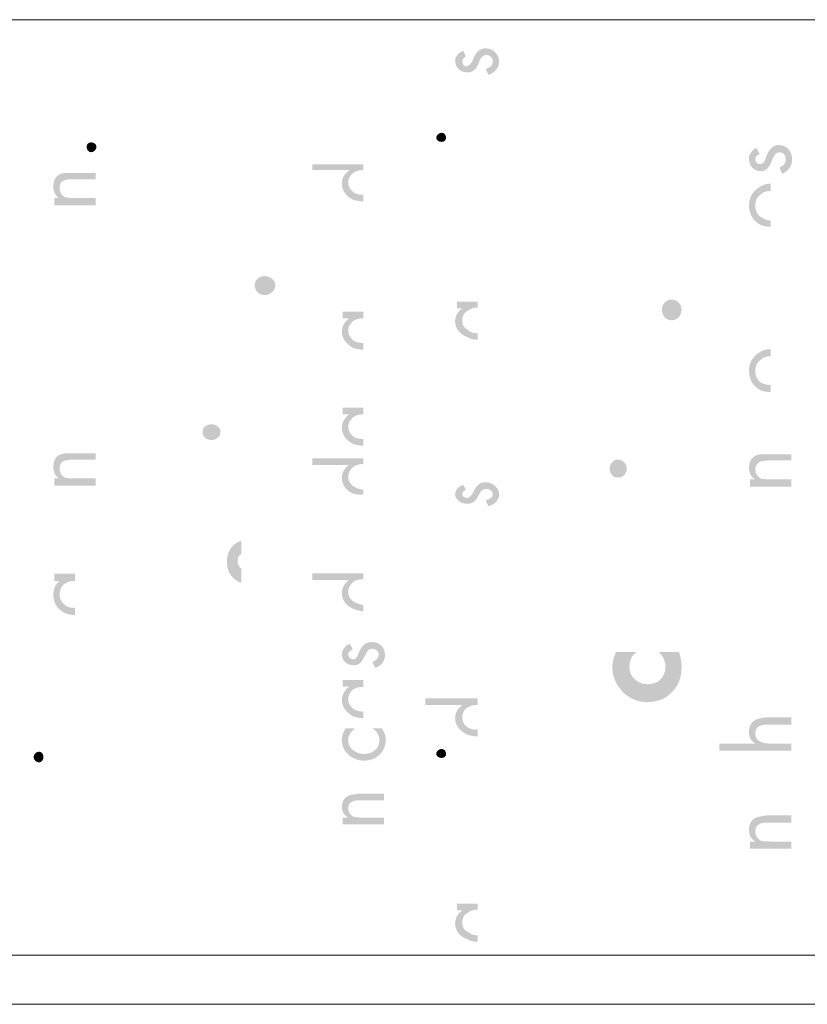
# Model space of a CAD drawing. Units: inches. Extents: x -40 to 844, y -306 to 187.
# Drawn here: x 260 to 292, y 36 to 76 of the extents above; entities that cross this region are included whole.
import ezdxf

# ---------------------------------------------------------------- set-up
doc = ezdxf.new("R2010")
doc.units = ezdxf.units.IN
doc.header["$MEASUREMENT"] = 0
doc.layers.add('Layer 1', color=7, linetype='Continuous')

msp = doc.modelspace()

# ---------------------------------------------------------------- hatches: boundary and pattern name
at = {"layer": 'Layer 1'}
h = msp.add_hatch(color=250, dxfattribs=at)
edge = h.paths.add_edge_path()
edge.add_spline(control_points=[(278.403, 73.821), (278.403, 73.821), (278.367, 73.821), (278.367, 73.821), (278.112, 73.821), (277.893, 74.023), (277.893, 74.291), (277.893, 74.461), (278.038, 74.628), (278.222, 74.696), (278.222, 74.696), (278.33, 74.461), (278.33, 74.461), (278.258, 74.426), (278.184, 74.359), (278.184, 74.258), (278.184, 74.158), (278.258, 74.056), (278.367, 74.056), (278.367, 74.056), (278.403, 74.091), (278.403, 74.091), (278.513, 74.091), (278.585, 74.258), (278.659, 74.426), (278.695, 74.493), (278.732, 74.595), (278.805, 74.661), (278.878, 74.729), (278.988, 74.796), (279.134, 74.796), (279.425, 74.796), (279.68, 74.561), (279.68, 74.258), (279.68, 74.023), (279.499, 73.788), (279.243, 73.721), (279.243, 73.721), (279.134, 73.956), (279.134, 73.956), (279.315, 74.023), (279.425, 74.091), (279.425, 74.258), (279.425, 74.393), (279.315, 74.528), (279.17, 74.528), (278.95, 74.528), (278.878, 74.291), (278.805, 74.091), (278.732, 73.956), (278.623, 73.821), (278.403, 73.821)], knot_values=[0, 0, 0, 0, 0.352778, 0.352778, 0.352778, 0.705556, 0.705556, 0.705556, 1.058333, 1.058333, 1.058333, 1.411111, 1.411111, 1.411111, 1.763889, 1.763889, 1.763889, 2.116667, 2.116667, 2.116667, 2.469444, 2.469444, 2.469444, 2.822222, 2.822222, 2.822222, 3.175, 3.175, 3.175, 3.527778, 3.527778, 3.527778, 3.880556, 3.880556, 3.880556, 4.233333, 4.233333, 4.233333, 4.586111, 4.586111, 4.586111, 4.938889, 4.938889, 4.938889, 5.291667, 5.291667, 5.291667, 5.644444, 5.644444, 5.644444, 5.997222, 5.997222, 5.997222, 5.997222], degree=3, periodic=0)
edge.add_line((278.403, 73.821), (278.403, 73.821))
h = msp.add_hatch(color=250, dxfattribs=at)
edge = h.paths.add_edge_path()
edge.add_spline(control_points=[(277.126, 71.166), (277.126, 71.166), (277.126, 71.166), (277.126, 71.166), (277.126, 71.065), (277.236, 70.998), (277.346, 70.998), (277.455, 70.998), (277.527, 71.065), (277.527, 71.166), (277.527, 71.266), (277.455, 71.368), (277.346, 71.368), (277.236, 71.368), (277.126, 71.266), (277.126, 71.166)], knot_values=[0, 0, 0, 0, 0.352778, 0.352778, 0.352778, 0.705556, 0.705556, 0.705556, 1.058333, 1.058333, 1.058333, 1.411111, 1.411111, 1.411111, 1.763889, 1.763889, 1.763889, 1.763889], degree=3, periodic=0)
edge.add_line((277.126, 71.166), (277.126, 71.166))
h = msp.add_hatch(color=250, dxfattribs=at)
edge = h.paths.add_edge_path()
edge.add_spline(control_points=[(262.935, 70.796), (262.935, 70.687), (263.009, 70.577), (263.117, 70.577), (263.226, 70.577), (263.336, 70.687), (263.336, 70.796), (263.336, 70.906), (263.226, 70.978), (263.117, 70.978), (263.009, 70.978), (262.935, 70.906), (262.935, 70.796)], knot_values=[0, 0, 0, 0, 0.352778, 0.352778, 0.352778, 0.705556, 0.705556, 0.705556, 1.058333, 1.058333, 1.058333, 1.411111, 1.411111, 1.411111, 1.411111], degree=3, periodic=0)
edge.add_line((262.935, 70.796), (262.935, 70.796))
h = msp.add_hatch(color=250, dxfattribs=at)
edge = h.paths.add_edge_path()
edge.add_spline(control_points=[(290.297, 69.811), (290.005, 69.811), (289.822, 70.031), (289.822, 70.322), (289.822, 70.504), (289.968, 70.687), (290.115, 70.759), (290.115, 70.759), (290.261, 70.504), (290.261, 70.504), (290.151, 70.468), (290.077, 70.396), (290.077, 70.286), (290.077, 70.176), (290.151, 70.103), (290.261, 70.103), (290.261, 70.103), (290.297, 70.103), (290.297, 70.103), (290.442, 70.103), (290.478, 70.286), (290.552, 70.468), (290.585, 70.551), (290.632, 70.64), (290.698, 70.712), (290.778, 70.803), (290.886, 70.869), (291.027, 70.869), (291.354, 70.869), (291.574, 70.613), (291.574, 70.286), (291.574, 70.031), (291.428, 69.811), (291.172, 69.702), (291.172, 69.702), (291.063, 69.957), (291.063, 69.957), (291.208, 70.031), (291.318, 70.103), (291.318, 70.286), (291.318, 70.468), (291.208, 70.577), (291.063, 70.577), (290.854, 70.577), (290.801, 70.328), (290.698, 70.114), (290.621, 69.952), (290.516, 69.811), (290.297, 69.811)], knot_values=[0, 0, 0, 0, 0.352778, 0.352778, 0.352778, 0.705556, 0.705556, 0.705556, 1.058333, 1.058333, 1.058333, 1.411111, 1.411111, 1.411111, 1.763889, 1.763889, 1.763889, 2.116667, 2.116667, 2.116667, 2.469444, 2.469444, 2.469444, 2.822222, 2.822222, 2.822222, 3.175, 3.175, 3.175, 3.527778, 3.527778, 3.527778, 3.880556, 3.880556, 3.880556, 4.233333, 4.233333, 4.233333, 4.586111, 4.586111, 4.586111, 4.938889, 4.938889, 4.938889, 5.291667, 5.291667, 5.291667, 5.644444, 5.644444, 5.644444, 5.644444], degree=3, periodic=0)
edge.add_line((290.297, 69.811), (290.297, 69.811))
h = msp.add_hatch(color=250, dxfattribs=at)
edge = h.paths.add_edge_path()
edge.add_spline(control_points=[(273.77, 69.753), (273.66, 69.653), (273.551, 69.518), (273.551, 69.351), (273.551, 69.182), (273.66, 69.047), (273.77, 68.947), (273.88, 68.879), (274.025, 68.846), (274.171, 68.846), (274.171, 68.846), (274.171, 68.577), (274.171, 68.577), (274.025, 68.577), (273.916, 68.611), (273.77, 68.644), (273.515, 68.744), (273.295, 68.981), (273.295, 69.316), (273.295, 69.518), (273.405, 69.721), (273.588, 69.821), (273.588, 69.821), (273.588, 69.854), (273.588, 69.854), (273.588, 69.854), (272.092, 69.854), (272.092, 69.854), (272.092, 69.854), (272.092, 70.09), (272.092, 70.09), (272.092, 70.09), (273.77, 70.09), (273.77, 70.09), (273.77, 70.09), (274.171, 70.09), (274.171, 70.09), (274.171, 70.09), (274.171, 69.854), (274.171, 69.854), (274.025, 69.854), (273.88, 69.821), (273.77, 69.753)], knot_values=[0, 0, 0, 0, 0.352778, 0.352778, 0.352778, 0.705556, 0.705556, 0.705556, 1.058333, 1.058333, 1.058333, 1.411111, 1.411111, 1.411111, 1.763889, 1.763889, 1.763889, 2.116667, 2.116667, 2.116667, 2.469444, 2.469444, 2.469444, 2.822222, 2.822222, 2.822222, 3.175, 3.175, 3.175, 3.527778, 3.527778, 3.527778, 3.880556, 3.880556, 3.880556, 4.233333, 4.233333, 4.233333, 4.586111, 4.586111, 4.586111, 4.938889, 4.938889, 4.938889, 4.938889], degree=3, periodic=0)
edge.add_line((273.77, 69.753), (273.77, 69.753))
h = msp.add_hatch(color=250, dxfattribs=at)
edge = h.paths.add_edge_path()
edge.add_spline(control_points=[(262.059, 69.446), (261.914, 69.41), (261.84, 69.337), (261.84, 69.117), (261.84, 68.936), (261.914, 68.826), (262.059, 68.754), (262.169, 68.716), (262.351, 68.716), (262.496, 68.716), (262.496, 68.716), (263.3, 68.716), (263.3, 68.716), (263.3, 68.716), (263.3, 68.425), (263.3, 68.425), (263.3, 68.425), (262.059, 68.425), (262.059, 68.425), (262.059, 68.425), (261.622, 68.425), (261.622, 68.425), (261.622, 68.425), (261.622, 68.716), (261.622, 68.716), (261.622, 68.716), (261.804, 68.716), (261.804, 68.716), (261.658, 68.826), (261.585, 68.972), (261.585, 69.191), (261.585, 69.556), (261.768, 69.702), (262.059, 69.738), (262.059, 69.738), (262.279, 69.738), (262.279, 69.738), (262.279, 69.738), (263.3, 69.738), (263.3, 69.738), (263.3, 69.738), (263.3, 69.482), (263.3, 69.482), (263.3, 69.482), (262.351, 69.482), (262.351, 69.482), (262.241, 69.482), (262.133, 69.482), (262.059, 69.446)], knot_values=[0, 0, 0, 0, 0.352778, 0.352778, 0.352778, 0.705556, 0.705556, 0.705556, 1.058333, 1.058333, 1.058333, 1.411111, 1.411111, 1.411111, 1.763889, 1.763889, 1.763889, 2.116667, 2.116667, 2.116667, 2.469444, 2.469444, 2.469444, 2.822222, 2.822222, 2.822222, 3.175, 3.175, 3.175, 3.527778, 3.527778, 3.527778, 3.880556, 3.880556, 3.880556, 4.233333, 4.233333, 4.233333, 4.586111, 4.586111, 4.586111, 4.938889, 4.938889, 4.938889, 5.291667, 5.291667, 5.291667, 5.644444, 5.644444, 5.644444, 5.644444], degree=3, periodic=0)
edge.add_line((262.059, 69.446), (262.059, 69.446))
h = msp.add_hatch(color=250, dxfattribs=at)
edge = h.paths.add_edge_path()
edge.add_spline(control_points=[(290.297, 68.863), (290.151, 68.753), (290.077, 68.607), (290.077, 68.426), (290.077, 68.206), (290.151, 68.061), (290.297, 67.951), (290.406, 67.877), (290.552, 67.805), (290.698, 67.805), (290.698, 67.805), (290.698, 67.55), (290.698, 67.55), (290.552, 67.55), (290.406, 67.586), (290.297, 67.622), (290.005, 67.768), (289.822, 68.061), (289.822, 68.426), (289.822, 68.753), (290.005, 69.044), (290.297, 69.192), (290.406, 69.264), (290.552, 69.3), (290.698, 69.3), (290.698, 69.3), (290.698, 69.008), (290.698, 69.008), (290.552, 69.008), (290.406, 68.972), (290.297, 68.863)], knot_values=[0, 0, 0, 0, 0.352778, 0.352778, 0.352778, 0.705556, 0.705556, 0.705556, 1.058333, 1.058333, 1.058333, 1.411111, 1.411111, 1.411111, 1.763889, 1.763889, 1.763889, 2.116667, 2.116667, 2.116667, 2.469444, 2.469444, 2.469444, 2.822222, 2.822222, 2.822222, 3.175, 3.175, 3.175, 3.527778, 3.527778, 3.527778, 3.527778], degree=3, periodic=0)
edge.add_line((290.297, 68.863), (290.297, 68.863))
h = msp.add_hatch(color=250, dxfattribs=at)
edge = h.paths.add_edge_path()
edge.add_spline(control_points=[(269.757, 65.182), (269.757, 65.182), (269.757, 65.182), (269.757, 65.182), (269.757, 64.947), (269.939, 64.779), (270.158, 64.779), (270.377, 64.779), (270.597, 64.947), (270.597, 65.182), (270.597, 65.384), (270.377, 65.551), (270.158, 65.551), (269.939, 65.551), (269.757, 65.384), (269.757, 65.182)], knot_values=[0, 0, 0, 0, 0.352778, 0.352778, 0.352778, 0.705556, 0.705556, 0.705556, 1.058333, 1.058333, 1.058333, 1.411111, 1.411111, 1.411111, 1.763889, 1.763889, 1.763889, 1.763889], degree=3, periodic=0)
edge.add_line((269.757, 65.182), (269.757, 65.182))
h = msp.add_hatch(color=250, dxfattribs=at)
edge = h.paths.add_edge_path()
edge.add_spline(control_points=[(278.403, 64.139), (278.258, 64.072), (278.184, 63.937), (278.184, 63.737), (278.184, 63.568), (278.258, 63.433), (278.403, 63.365), (278.513, 63.265), (278.623, 63.232), (278.768, 63.232), (278.768, 63.232), (278.805, 63.232), (278.805, 63.232), (278.805, 63.232), (278.805, 62.963), (278.805, 62.963), (278.659, 62.963), (278.513, 62.996), (278.403, 63.063), (278.112, 63.165), (277.893, 63.4), (277.893, 63.702), (277.893, 63.937), (278.002, 64.107), (278.184, 64.24), (278.184, 64.24), (277.966, 64.24), (277.966, 64.24), (277.966, 64.24), (277.966, 64.509), (277.966, 64.509), (277.966, 64.509), (278.403, 64.509), (278.403, 64.509), (278.403, 64.509), (278.805, 64.509), (278.805, 64.509), (278.805, 64.509), (278.805, 64.274), (278.805, 64.274), (278.805, 64.274), (278.768, 64.274), (278.768, 64.274), (278.623, 64.274), (278.513, 64.207), (278.403, 64.139)], knot_values=[0, 0, 0, 0, 0.352778, 0.352778, 0.352778, 0.705556, 0.705556, 0.705556, 1.058333, 1.058333, 1.058333, 1.411111, 1.411111, 1.411111, 1.763889, 1.763889, 1.763889, 2.116667, 2.116667, 2.116667, 2.469444, 2.469444, 2.469444, 2.822222, 2.822222, 2.822222, 3.175, 3.175, 3.175, 3.527778, 3.527778, 3.527778, 3.880556, 3.880556, 3.880556, 4.233333, 4.233333, 4.233333, 4.586111, 4.586111, 4.586111, 4.938889, 4.938889, 4.938889, 5.291667, 5.291667, 5.291667, 5.291667], degree=3, periodic=0)
edge.add_line((278.403, 64.139), (278.403, 64.139))
h = msp.add_hatch(color=250, dxfattribs=at)
edge = h.paths.add_edge_path()
edge.add_spline(control_points=[(286.284, 64.193), (286.284, 64.193), (286.284, 64.193), (286.284, 64.193), (286.284, 63.938), (286.465, 63.756), (286.685, 63.756), (286.904, 63.756), (287.086, 63.938), (287.086, 64.193), (287.086, 64.412), (286.904, 64.594), (286.685, 64.594), (286.465, 64.594), (286.284, 64.412), (286.284, 64.193)], knot_values=[0, 0, 0, 0, 0.352778, 0.352778, 0.352778, 0.705556, 0.705556, 0.705556, 1.058333, 1.058333, 1.058333, 1.411111, 1.411111, 1.411111, 1.763889, 1.763889, 1.763889, 1.763889], degree=3, periodic=0)
edge.add_line((286.284, 64.193), (286.284, 64.193))
h = msp.add_hatch(color=250, dxfattribs=at)
edge = h.paths.add_edge_path()
edge.add_spline(control_points=[(273.77, 63.736), (273.66, 63.636), (273.551, 63.501), (273.551, 63.333), (273.551, 63.164), (273.66, 63.029), (273.77, 62.929), (273.88, 62.862), (274.025, 62.829), (274.171, 62.829), (274.171, 62.829), (274.171, 62.559), (274.171, 62.559), (274.025, 62.559), (273.916, 62.594), (273.77, 62.627), (273.515, 62.761), (273.295, 62.997), (273.295, 63.299), (273.295, 63.501), (273.405, 63.703), (273.588, 63.836), (273.588, 63.836), (273.333, 63.836), (273.333, 63.836), (273.333, 63.836), (273.333, 64.106), (273.333, 64.106), (273.333, 64.106), (273.77, 64.106), (273.77, 64.106), (273.77, 64.106), (274.171, 64.106), (274.171, 64.106), (274.171, 64.106), (274.171, 63.836), (274.171, 63.836), (274.025, 63.836), (273.88, 63.803), (273.77, 63.736)], knot_values=[0, 0, 0, 0, 0.352778, 0.352778, 0.352778, 0.705556, 0.705556, 0.705556, 1.058333, 1.058333, 1.058333, 1.411111, 1.411111, 1.411111, 1.763889, 1.763889, 1.763889, 2.116667, 2.116667, 2.116667, 2.469444, 2.469444, 2.469444, 2.822222, 2.822222, 2.822222, 3.175, 3.175, 3.175, 3.527778, 3.527778, 3.527778, 3.880556, 3.880556, 3.880556, 4.233333, 4.233333, 4.233333, 4.586111, 4.586111, 4.586111, 4.586111], degree=3, periodic=0)
edge.add_line((273.77, 63.736), (273.77, 63.736))
h = msp.add_hatch(color=250, dxfattribs=at)
edge = h.paths.add_edge_path()
edge.add_spline(control_points=[(290.297, 62.15), (290.151, 62.04), (290.077, 61.895), (290.077, 61.713), (290.077, 61.494), (290.151, 61.348), (290.297, 61.238), (290.406, 61.164), (290.552, 61.128), (290.698, 61.128), (290.698, 61.128), (290.698, 60.837), (290.698, 60.837), (290.552, 60.837), (290.406, 60.873), (290.297, 60.909), (290.005, 61.056), (289.822, 61.348), (289.822, 61.713), (289.822, 62.04), (290.005, 62.332), (290.297, 62.479), (290.406, 62.551), (290.552, 62.587), (290.698, 62.587), (290.698, 62.587), (290.698, 62.296), (290.698, 62.296), (290.552, 62.296), (290.406, 62.26), (290.297, 62.15)], knot_values=[0, 0, 0, 0, 0.352778, 0.352778, 0.352778, 0.705556, 0.705556, 0.705556, 1.058333, 1.058333, 1.058333, 1.411111, 1.411111, 1.411111, 1.763889, 1.763889, 1.763889, 2.116667, 2.116667, 2.116667, 2.469444, 2.469444, 2.469444, 2.822222, 2.822222, 2.822222, 3.175, 3.175, 3.175, 3.527778, 3.527778, 3.527778, 3.527778], degree=3, periodic=0)
edge.add_line((290.297, 62.15), (290.297, 62.15))
h = msp.add_hatch(color=250, dxfattribs=at)
edge = h.paths.add_edge_path()
edge.add_spline(control_points=[(273.77, 59.837), (273.66, 59.736), (273.551, 59.602), (273.551, 59.432), (273.551, 59.265), (273.66, 59.13), (273.77, 59.03), (273.88, 58.962), (274.025, 58.929), (274.171, 58.929), (274.171, 58.929), (274.171, 58.66), (274.171, 58.66), (274.025, 58.66), (273.916, 58.693), (273.77, 58.727), (273.515, 58.862), (273.295, 59.063), (273.295, 59.399), (273.295, 59.602), (273.405, 59.804), (273.588, 59.937), (273.588, 59.937), (273.333, 59.937), (273.333, 59.937), (273.333, 59.937), (273.333, 60.206), (273.333, 60.206), (273.333, 60.206), (273.77, 60.206), (273.77, 60.206), (273.77, 60.206), (274.171, 60.206), (274.171, 60.206), (274.171, 60.206), (274.171, 59.937), (274.171, 59.937), (274.025, 59.937), (273.88, 59.904), (273.77, 59.837)], knot_values=[0, 0, 0, 0, 0.352778, 0.352778, 0.352778, 0.705556, 0.705556, 0.705556, 1.058333, 1.058333, 1.058333, 1.411111, 1.411111, 1.411111, 1.763889, 1.763889, 1.763889, 2.116667, 2.116667, 2.116667, 2.469444, 2.469444, 2.469444, 2.822222, 2.822222, 2.822222, 3.175, 3.175, 3.175, 3.527778, 3.527778, 3.527778, 3.880556, 3.880556, 3.880556, 4.233333, 4.233333, 4.233333, 4.586111, 4.586111, 4.586111, 4.586111], degree=3, periodic=0)
edge.add_line((273.77, 59.837), (273.77, 59.837))
h = msp.add_hatch(color=250, dxfattribs=at)
edge = h.paths.add_edge_path()
edge.add_spline(control_points=[(267.641, 59.231), (267.641, 59.231), (267.641, 59.231), (267.641, 59.231), (267.641, 59.029), (267.787, 58.895), (268.006, 58.895), (268.188, 58.895), (268.371, 59.029), (268.371, 59.231), (268.371, 59.399), (268.188, 59.534), (268.006, 59.534), (267.787, 59.534), (267.641, 59.399), (267.641, 59.231)], knot_values=[0, 0, 0, 0, 0.352778, 0.352778, 0.352778, 0.705556, 0.705556, 0.705556, 1.058333, 1.058333, 1.058333, 1.411111, 1.411111, 1.411111, 1.763889, 1.763889, 1.763889, 1.763889], degree=3, periodic=0)
edge.add_line((267.641, 59.231), (267.641, 59.231))
h = msp.add_hatch(color=250, dxfattribs=at)
edge = h.paths.add_edge_path()
edge.add_spline(control_points=[(262.059, 58.064), (261.914, 58.028), (261.84, 57.918), (261.84, 57.735), (261.84, 57.553), (261.914, 57.444), (262.059, 57.372), (262.169, 57.334), (262.351, 57.334), (262.496, 57.334), (262.496, 57.334), (263.3, 57.334), (263.3, 57.334), (263.3, 57.334), (263.3, 57.043), (263.3, 57.043), (263.3, 57.043), (262.059, 57.043), (262.059, 57.043), (262.059, 57.043), (261.622, 57.043), (261.622, 57.043), (261.622, 57.043), (261.622, 57.334), (261.622, 57.334), (261.622, 57.334), (261.804, 57.334), (261.804, 57.334), (261.658, 57.444), (261.585, 57.589), (261.585, 57.809), (261.585, 58.174), (261.768, 58.319), (262.059, 58.355), (262.059, 58.355), (262.279, 58.355), (262.279, 58.355), (262.279, 58.355), (263.3, 58.355), (263.3, 58.355), (263.3, 58.355), (263.3, 58.1), (263.3, 58.1), (263.3, 58.1), (262.351, 58.1), (262.351, 58.1), (262.241, 58.1), (262.133, 58.064), (262.059, 58.064)], knot_values=[0, 0, 0, 0, 0.352778, 0.352778, 0.352778, 0.705556, 0.705556, 0.705556, 1.058333, 1.058333, 1.058333, 1.411111, 1.411111, 1.411111, 1.763889, 1.763889, 1.763889, 2.116667, 2.116667, 2.116667, 2.469444, 2.469444, 2.469444, 2.822222, 2.822222, 2.822222, 3.175, 3.175, 3.175, 3.527778, 3.527778, 3.527778, 3.880556, 3.880556, 3.880556, 4.233333, 4.233333, 4.233333, 4.586111, 4.586111, 4.586111, 4.938889, 4.938889, 4.938889, 5.291667, 5.291667, 5.291667, 5.644444, 5.644444, 5.644444, 5.644444], degree=3, periodic=0)
edge.add_line((262.059, 58.064), (262.059, 58.064))
h = msp.add_hatch(color=250, dxfattribs=at)
edge = h.paths.add_edge_path()
edge.add_spline(control_points=[(273.77, 57.819), (273.66, 57.719), (273.551, 57.584), (273.551, 57.382), (273.551, 57.215), (273.66, 57.08), (273.77, 57.012), (273.88, 56.945), (274.025, 56.878), (274.171, 56.878), (274.171, 56.878), (274.171, 56.677), (274.171, 56.677), (274.025, 56.677), (273.916, 56.677), (273.77, 56.71), (273.515, 56.81), (273.295, 57.045), (273.295, 57.349), (273.295, 57.584), (273.405, 57.752), (273.588, 57.887), (273.588, 57.887), (272.092, 57.887), (272.092, 57.887), (272.092, 57.887), (272.092, 58.156), (272.092, 58.156), (272.092, 58.156), (273.77, 58.156), (273.77, 58.156), (273.77, 58.156), (274.171, 58.156), (274.171, 58.156), (274.171, 58.156), (274.171, 57.92), (274.171, 57.92), (274.025, 57.92), (273.88, 57.887), (273.77, 57.819)], knot_values=[0, 0, 0, 0, 0.352778, 0.352778, 0.352778, 0.705556, 0.705556, 0.705556, 1.058333, 1.058333, 1.058333, 1.411111, 1.411111, 1.411111, 1.763889, 1.763889, 1.763889, 2.116667, 2.116667, 2.116667, 2.469444, 2.469444, 2.469444, 2.822222, 2.822222, 2.822222, 3.175, 3.175, 3.175, 3.527778, 3.527778, 3.527778, 3.880556, 3.880556, 3.880556, 4.233333, 4.233333, 4.233333, 4.586111, 4.586111, 4.586111, 4.586111], degree=3, periodic=0)
edge.add_line((273.77, 57.819), (273.77, 57.819))
h = msp.add_hatch(color=250, dxfattribs=at)
edge = h.paths.add_edge_path()
edge.add_spline(control_points=[(284.168, 57.736), (284.168, 57.516), (284.313, 57.371), (284.497, 57.371), (284.714, 57.371), (284.86, 57.516), (284.86, 57.736), (284.86, 57.917), (284.714, 58.101), (284.497, 58.101), (284.313, 58.101), (284.168, 57.917), (284.168, 57.736)], knot_values=[0, 0, 0, 0, 0.352778, 0.352778, 0.352778, 0.705556, 0.705556, 0.705556, 1.058333, 1.058333, 1.058333, 1.411111, 1.411111, 1.411111, 1.411111], degree=3, periodic=0)
edge.add_line((284.168, 57.736), (284.168, 57.736))
h = msp.add_hatch(color=250, dxfattribs=at)
edge = h.paths.add_edge_path()
edge.add_spline(control_points=[(290.297, 58.028), (290.187, 57.992), (290.077, 57.882), (290.077, 57.699), (290.077, 57.517), (290.187, 57.407), (290.297, 57.333), (290.43, 57.301), (290.565, 57.297), (290.698, 57.297), (290.698, 57.297), (290.734, 57.297), (290.734, 57.297), (290.734, 57.297), (291.538, 57.297), (291.538, 57.297), (291.538, 57.297), (291.538, 57.006), (291.538, 57.006), (291.538, 57.006), (290.698, 57.006), (290.698, 57.006), (290.698, 57.006), (290.297, 57.006), (290.297, 57.006), (290.297, 57.006), (289.86, 57.006), (289.86, 57.006), (289.86, 57.006), (289.86, 57.297), (289.86, 57.297), (289.86, 57.297), (290.077, 57.297), (290.077, 57.297), (289.896, 57.407), (289.822, 57.553), (289.822, 57.772), (289.822, 58.137), (290.041, 58.283), (290.297, 58.319), (290.297, 58.319), (290.552, 58.319), (290.552, 58.319), (290.552, 58.319), (290.698, 58.319), (290.698, 58.319), (290.698, 58.319), (291.538, 58.319), (291.538, 58.319), (291.538, 58.319), (291.538, 58.064), (291.538, 58.064), (291.538, 58.064), (290.698, 58.064), (290.698, 58.064), (290.698, 58.064), (290.588, 58.064), (290.588, 58.064), (290.478, 58.064), (290.37, 58.028), (290.297, 58.028)], knot_values=[0, 0, 0, 0, 0.352778, 0.352778, 0.352778, 0.705556, 0.705556, 0.705556, 1.058333, 1.058333, 1.058333, 1.411111, 1.411111, 1.411111, 1.763889, 1.763889, 1.763889, 2.116667, 2.116667, 2.116667, 2.469444, 2.469444, 2.469444, 2.822222, 2.822222, 2.822222, 3.175, 3.175, 3.175, 3.527778, 3.527778, 3.527778, 3.880556, 3.880556, 3.880556, 4.233333, 4.233333, 4.233333, 4.586111, 4.586111, 4.586111, 4.938889, 4.938889, 4.938889, 5.291667, 5.291667, 5.291667, 5.644444, 5.644444, 5.644444, 5.997222, 5.997222, 5.997222, 6.35, 6.35, 6.35, 6.702778, 6.702778, 6.702778, 7.055556, 7.055556, 7.055556, 7.055556], degree=3, periodic=0)
edge.add_line((290.297, 58.028), (290.297, 58.028))
h = msp.add_hatch(color=250, dxfattribs=at)
edge = h.paths.add_edge_path()
edge.add_spline(control_points=[(278.403, 56.307), (278.403, 56.307), (278.367, 56.307), (278.367, 56.307), (278.112, 56.307), (277.893, 56.509), (277.893, 56.677), (277.893, 56.879), (278.038, 57.012), (278.222, 57.079), (278.222, 57.079), (278.33, 56.879), (278.33, 56.879), (278.258, 56.844), (278.184, 56.777), (278.184, 56.677), (278.184, 56.642), (278.258, 56.542), (278.367, 56.542), (278.367, 56.542), (278.403, 56.542), (278.403, 56.542), (278.513, 56.576), (278.585, 56.677), (278.659, 56.844), (278.695, 56.912), (278.732, 56.979), (278.805, 57.046), (278.878, 57.147), (278.988, 57.181), (279.134, 57.181), (279.425, 57.181), (279.68, 56.946), (279.68, 56.677), (279.68, 56.474), (279.499, 56.274), (279.243, 56.207), (279.243, 56.207), (279.134, 56.442), (279.134, 56.442), (279.315, 56.509), (279.425, 56.576), (279.425, 56.677), (279.425, 56.811), (279.315, 56.912), (279.17, 56.912), (278.95, 56.912), (278.878, 56.709), (278.805, 56.576), (278.732, 56.442), (278.623, 56.307), (278.403, 56.307)], knot_values=[0, 0, 0, 0, 0.352778, 0.352778, 0.352778, 0.705556, 0.705556, 0.705556, 1.058333, 1.058333, 1.058333, 1.411111, 1.411111, 1.411111, 1.763889, 1.763889, 1.763889, 2.116667, 2.116667, 2.116667, 2.469444, 2.469444, 2.469444, 2.822222, 2.822222, 2.822222, 3.175, 3.175, 3.175, 3.527778, 3.527778, 3.527778, 3.880556, 3.880556, 3.880556, 4.233333, 4.233333, 4.233333, 4.586111, 4.586111, 4.586111, 4.938889, 4.938889, 4.938889, 5.291667, 5.291667, 5.291667, 5.644444, 5.644444, 5.644444, 5.997222, 5.997222, 5.997222, 5.997222], degree=3, periodic=0)
edge.add_line((278.403, 56.307), (278.403, 56.307))
h = msp.add_hatch(color=250, dxfattribs=at)
edge = h.paths.add_edge_path()
edge.add_spline(control_points=[(269.082, 54.117), (269.063, 54.073), (269.063, 54.04), (269.063, 53.987), (269.063, 53.934), (269.063, 53.881), (269.082, 53.845), (269.087, 53.834), (269.093, 53.826), (269.101, 53.82), (269.121, 53.76), (269.156, 53.711), (269.211, 53.675), (269.211, 53.675), (269.211, 53.097), (269.211, 53.097), (269.173, 53.113), (269.137, 53.13), (269.101, 53.147), (269.101, 53.147), (269.082, 53.155), (269.082, 53.155), (268.802, 53.293), (268.626, 53.591), (268.626, 53.954), (268.626, 54.316), (268.802, 54.614), (269.082, 54.752), (269.082, 54.752), (269.101, 54.76), (269.101, 54.76), (269.137, 54.777), (269.173, 54.791), (269.211, 54.803), (269.211, 54.803), (269.211, 54.266), (269.211, 54.266), (269.156, 54.235), (269.121, 54.194), (269.101, 54.155), (269.093, 54.141), (269.087, 54.128), (269.082, 54.117)], knot_values=[0, 0, 0, 0, 0.352778, 0.352778, 0.352778, 0.705556, 0.705556, 0.705556, 1.058333, 1.058333, 1.058333, 1.411111, 1.411111, 1.411111, 1.763889, 1.763889, 1.763889, 2.116667, 2.116667, 2.116667, 2.469444, 2.469444, 2.469444, 2.822222, 2.822222, 2.822222, 3.175, 3.175, 3.175, 3.527778, 3.527778, 3.527778, 3.880556, 3.880556, 3.880556, 4.233333, 4.233333, 4.233333, 4.586111, 4.586111, 4.586111, 4.938889, 4.938889, 4.938889, 4.938889], degree=3, periodic=0)
edge.add_line((269.082, 54.117), (269.082, 54.117))
h = msp.add_hatch(color=250, dxfattribs=at)
edge = h.paths.add_edge_path()
edge.add_spline(control_points=[(262.059, 53.066), (261.914, 52.993), (261.84, 52.811), (261.84, 52.629), (261.84, 52.446), (261.914, 52.3), (262.059, 52.19), (262.169, 52.118), (262.279, 52.081), (262.424, 52.081), (262.424, 52.081), (262.46, 52.082), (262.46, 52.082), (262.46, 52.082), (262.46, 51.789), (262.46, 51.789), (262.315, 51.789), (262.169, 51.825), (262.059, 51.863), (261.768, 52.009), (261.585, 52.264), (261.585, 52.592), (261.585, 52.847), (261.658, 53.03), (261.84, 53.176), (261.84, 53.176), (261.622, 53.176), (261.622, 53.176), (261.622, 53.176), (261.622, 53.467), (261.622, 53.467), (261.622, 53.467), (262.059, 53.467), (262.059, 53.467), (262.059, 53.467), (262.46, 53.467), (262.46, 53.467), (262.46, 53.467), (262.46, 53.174), (262.46, 53.174), (262.46, 53.174), (262.424, 53.176), (262.424, 53.176), (262.279, 53.176), (262.169, 53.14), (262.059, 53.066)], knot_values=[0, 0, 0, 0, 0.352778, 0.352778, 0.352778, 0.705556, 0.705556, 0.705556, 1.058333, 1.058333, 1.058333, 1.411111, 1.411111, 1.411111, 1.763889, 1.763889, 1.763889, 2.116667, 2.116667, 2.116667, 2.469444, 2.469444, 2.469444, 2.822222, 2.822222, 2.822222, 3.175, 3.175, 3.175, 3.527778, 3.527778, 3.527778, 3.880556, 3.880556, 3.880556, 4.233333, 4.233333, 4.233333, 4.586111, 4.586111, 4.586111, 4.938889, 4.938889, 4.938889, 5.291667, 5.291667, 5.291667, 5.291667], degree=3, periodic=0)
edge.add_line((262.059, 53.066), (262.059, 53.066))
h = msp.add_hatch(color=250, dxfattribs=at)
edge = h.paths.add_edge_path()
edge.add_spline(control_points=[(273.77, 53.147), (273.66, 53.046), (273.551, 52.912), (273.551, 52.71), (273.551, 52.542), (273.66, 52.407), (273.77, 52.34), (273.88, 52.272), (274.025, 52.205), (274.171, 52.205), (274.171, 52.205), (274.171, 51.937), (274.171, 51.937), (274.025, 51.97), (273.916, 51.97), (273.77, 52.037), (273.515, 52.138), (273.295, 52.374), (273.295, 52.677), (273.295, 52.912), (273.405, 53.079), (273.588, 53.214), (273.588, 53.214), (272.092, 53.214), (272.092, 53.214), (272.092, 53.214), (272.092, 53.484), (272.092, 53.484), (272.092, 53.484), (273.77, 53.484), (273.77, 53.484), (273.77, 53.484), (274.171, 53.484), (274.171, 53.484), (274.171, 53.484), (274.171, 53.247), (274.171, 53.247), (274.025, 53.247), (273.88, 53.214), (273.77, 53.147)], knot_values=[0, 0, 0, 0, 0.352778, 0.352778, 0.352778, 0.705556, 0.705556, 0.705556, 1.058333, 1.058333, 1.058333, 1.411111, 1.411111, 1.411111, 1.763889, 1.763889, 1.763889, 2.116667, 2.116667, 2.116667, 2.469444, 2.469444, 2.469444, 2.822222, 2.822222, 2.822222, 3.175, 3.175, 3.175, 3.527778, 3.527778, 3.527778, 3.880556, 3.880556, 3.880556, 4.233333, 4.233333, 4.233333, 4.586111, 4.586111, 4.586111, 4.586111], degree=3, periodic=0)
edge.add_line((273.77, 53.147), (273.77, 53.147))
h = msp.add_hatch(color=250, dxfattribs=at)
edge = h.paths.add_edge_path()
edge.add_spline(control_points=[(273.77, 49.751), (273.479, 49.751), (273.295, 49.953), (273.295, 50.188), (273.295, 50.39), (273.441, 50.558), (273.624, 50.625), (273.624, 50.625), (273.734, 50.39), (273.734, 50.39), (273.66, 50.356), (273.551, 50.289), (273.551, 50.188), (273.551, 50.088), (273.66, 49.986), (273.734, 49.986), (273.734, 49.986), (273.77, 49.986), (273.77, 49.986), (273.916, 50.021), (273.952, 50.188), (274.025, 50.356), (274.061, 50.423), (274.135, 50.525), (274.171, 50.558), (274.245, 50.658), (274.354, 50.693), (274.536, 50.693), (274.828, 50.693), (275.047, 50.458), (275.047, 50.188), (275.047, 49.919), (274.901, 49.718), (274.646, 49.651), (274.646, 49.651), (274.536, 49.886), (274.536, 49.886), (274.682, 49.953), (274.792, 50.021), (274.792, 50.188), (274.792, 50.323), (274.682, 50.423), (274.536, 50.423), (274.317, 50.423), (274.281, 50.221), (274.171, 50.021), (274.099, 49.886), (273.989, 49.751), (273.77, 49.751)], knot_values=[0, 0, 0, 0, 0.352778, 0.352778, 0.352778, 0.705556, 0.705556, 0.705556, 1.058333, 1.058333, 1.058333, 1.411111, 1.411111, 1.411111, 1.763889, 1.763889, 1.763889, 2.116667, 2.116667, 2.116667, 2.469444, 2.469444, 2.469444, 2.822222, 2.822222, 2.822222, 3.175, 3.175, 3.175, 3.527778, 3.527778, 3.527778, 3.880556, 3.880556, 3.880556, 4.233333, 4.233333, 4.233333, 4.586111, 4.586111, 4.586111, 4.938889, 4.938889, 4.938889, 5.291667, 5.291667, 5.291667, 5.644444, 5.644444, 5.644444, 5.644444], degree=3, periodic=0)
edge.add_line((273.77, 49.751), (273.77, 49.751))
h = msp.add_hatch(color=250, dxfattribs=at)
edge = h.paths.add_edge_path()
edge.add_spline(control_points=[(284.423, 50.294), (284.423, 50.294), (285.263, 50.294), (285.263, 50.294), (285.043, 50.148), (284.97, 49.929), (284.97, 49.673), (284.97, 49.272), (285.299, 48.981), (285.7, 48.981), (285.839, 48.981), (285.98, 49.014), (286.12, 49.081), (286.12, 49.081), (286.137, 49.09), (286.137, 49.09), (286.32, 49.236), (286.43, 49.418), (286.43, 49.709), (286.43, 49.929), (286.32, 50.148), (286.137, 50.294), (286.137, 50.294), (286.977, 50.294), (286.977, 50.294), (287.05, 50.074), (287.086, 49.893), (287.086, 49.673), (287.086, 49.308), (286.977, 48.943), (286.721, 48.688), (286.54, 48.506), (286.356, 48.36), (286.137, 48.324), (286.137, 48.324), (286.12, 48.319), (286.12, 48.319), (285.98, 48.283), (285.839, 48.251), (285.7, 48.251), (285.335, 48.251), (284.97, 48.396), (284.714, 48.652), (284.459, 48.907), (284.277, 49.272), (284.277, 49.673), (284.277, 49.893), (284.349, 50.112), (284.423, 50.294)], knot_values=[0, 0, 0, 0, 0.352778, 0.352778, 0.352778, 0.705556, 0.705556, 0.705556, 1.058333, 1.058333, 1.058333, 1.411111, 1.411111, 1.411111, 1.763889, 1.763889, 1.763889, 2.116667, 2.116667, 2.116667, 2.469444, 2.469444, 2.469444, 2.822222, 2.822222, 2.822222, 3.175, 3.175, 3.175, 3.527778, 3.527778, 3.527778, 3.880556, 3.880556, 3.880556, 4.233333, 4.233333, 4.233333, 4.586111, 4.586111, 4.586111, 4.938889, 4.938889, 4.938889, 5.291667, 5.291667, 5.291667, 5.644444, 5.644444, 5.644444, 5.644444], degree=3, periodic=0)
edge.add_line((284.423, 50.294), (284.423, 50.294))
h = msp.add_hatch(color=250, dxfattribs=at)
edge = h.paths.add_edge_path()
edge.add_spline(control_points=[(273.77, 48.776), (273.66, 48.709), (273.551, 48.541), (273.551, 48.374), (273.551, 48.204), (273.66, 48.07), (273.77, 47.969), (273.88, 47.902), (274.025, 47.869), (274.171, 47.869), (274.171, 47.869), (274.171, 47.6), (274.171, 47.6), (274.025, 47.6), (273.916, 47.633), (273.77, 47.667), (273.515, 47.802), (273.295, 48.037), (273.295, 48.339), (273.295, 48.541), (273.405, 48.743), (273.588, 48.877), (273.588, 48.877), (273.333, 48.877), (273.333, 48.877), (273.333, 48.877), (273.333, 49.146), (273.333, 49.146), (273.333, 49.146), (273.77, 49.146), (273.77, 49.146), (273.77, 49.146), (274.171, 49.146), (274.171, 49.146), (274.171, 49.146), (274.171, 48.877), (274.171, 48.877), (274.025, 48.877), (273.88, 48.844), (273.77, 48.776)], knot_values=[0, 0, 0, 0, 0.352778, 0.352778, 0.352778, 0.705556, 0.705556, 0.705556, 1.058333, 1.058333, 1.058333, 1.411111, 1.411111, 1.411111, 1.763889, 1.763889, 1.763889, 2.116667, 2.116667, 2.116667, 2.469444, 2.469444, 2.469444, 2.822222, 2.822222, 2.822222, 3.175, 3.175, 3.175, 3.527778, 3.527778, 3.527778, 3.880556, 3.880556, 3.880556, 4.233333, 4.233333, 4.233333, 4.586111, 4.586111, 4.586111, 4.586111], degree=3, periodic=0)
edge.add_line((273.77, 48.776), (273.77, 48.776))
h = msp.add_hatch(color=250, dxfattribs=at)
edge = h.paths.add_edge_path()
edge.add_spline(control_points=[(278.403, 48.037), (278.258, 47.969), (278.184, 47.802), (278.184, 47.634), (278.184, 47.465), (278.258, 47.33), (278.403, 47.23), (278.513, 47.163), (278.623, 47.13), (278.768, 47.13), (278.768, 47.13), (278.805, 47.13), (278.805, 47.13), (278.805, 47.13), (278.805, 46.86), (278.805, 46.86), (278.659, 46.86), (278.513, 46.893), (278.403, 46.928), (278.112, 47.062), (277.893, 47.297), (277.893, 47.6), (277.893, 47.802), (278.002, 48.004), (278.184, 48.137), (278.184, 48.137), (276.689, 48.137), (276.689, 48.137), (276.689, 48.137), (276.689, 48.407), (276.689, 48.407), (276.689, 48.407), (278.403, 48.407), (278.403, 48.407), (278.403, 48.407), (278.805, 48.407), (278.805, 48.407), (278.805, 48.407), (278.805, 48.137), (278.805, 48.137), (278.805, 48.137), (278.768, 48.137), (278.768, 48.137), (278.623, 48.137), (278.513, 48.104), (278.403, 48.037)], knot_values=[0, 0, 0, 0, 0.352778, 0.352778, 0.352778, 0.705556, 0.705556, 0.705556, 1.058333, 1.058333, 1.058333, 1.411111, 1.411111, 1.411111, 1.763889, 1.763889, 1.763889, 2.116667, 2.116667, 2.116667, 2.469444, 2.469444, 2.469444, 2.822222, 2.822222, 2.822222, 3.175, 3.175, 3.175, 3.527778, 3.527778, 3.527778, 3.880556, 3.880556, 3.880556, 4.233333, 4.233333, 4.233333, 4.586111, 4.586111, 4.586111, 4.938889, 4.938889, 4.938889, 5.291667, 5.291667, 5.291667, 5.291667], degree=3, periodic=0)
edge.add_line((278.403, 48.037), (278.403, 48.037))
h = msp.add_hatch(color=250, dxfattribs=at)
edge = h.paths.add_edge_path()
edge.add_spline(control_points=[(290.297, 47.302), (290.187, 47.266), (290.077, 47.193), (290.077, 46.973), (290.077, 46.791), (290.187, 46.682), (290.297, 46.646), (290.43, 46.578), (290.565, 46.574), (290.698, 46.572), (290.698, 46.572), (290.734, 46.572), (290.734, 46.572), (290.734, 46.572), (291.538, 46.572), (291.538, 46.572), (291.538, 46.572), (291.538, 46.281), (291.538, 46.281), (291.538, 46.281), (290.698, 46.281), (290.698, 46.281), (290.698, 46.281), (290.297, 46.281), (290.297, 46.281), (290.297, 46.281), (288.619, 46.281), (288.619, 46.281), (288.619, 46.281), (288.619, 46.572), (288.619, 46.572), (288.619, 46.572), (290.077, 46.572), (290.077, 46.572), (289.896, 46.682), (289.822, 46.827), (289.822, 47.047), (289.822, 47.412), (290.041, 47.558), (290.297, 47.594), (290.37, 47.631), (290.442, 47.631), (290.552, 47.631), (290.552, 47.631), (290.698, 47.631), (290.698, 47.631), (290.698, 47.631), (291.538, 47.631), (291.538, 47.631), (291.538, 47.631), (291.538, 47.338), (291.538, 47.338), (291.538, 47.338), (290.698, 47.338), (290.698, 47.338), (290.698, 47.338), (290.588, 47.338), (290.588, 47.338), (290.478, 47.338), (290.37, 47.338), (290.297, 47.302)], knot_values=[0, 0, 0, 0, 0.352778, 0.352778, 0.352778, 0.705556, 0.705556, 0.705556, 1.058333, 1.058333, 1.058333, 1.411111, 1.411111, 1.411111, 1.763889, 1.763889, 1.763889, 2.116667, 2.116667, 2.116667, 2.469444, 2.469444, 2.469444, 2.822222, 2.822222, 2.822222, 3.175, 3.175, 3.175, 3.527778, 3.527778, 3.527778, 3.880556, 3.880556, 3.880556, 4.233333, 4.233333, 4.233333, 4.586111, 4.586111, 4.586111, 4.938889, 4.938889, 4.938889, 5.291667, 5.291667, 5.291667, 5.644444, 5.644444, 5.644444, 5.997222, 5.997222, 5.997222, 6.35, 6.35, 6.35, 6.702778, 6.702778, 6.702778, 7.055556, 7.055556, 7.055556, 7.055556], degree=3, periodic=0)
edge.add_line((290.297, 47.302), (290.297, 47.302))
h = msp.add_hatch(color=250, dxfattribs=at)
edge = h.paths.add_edge_path()
edge.add_spline(control_points=[(274.686, 46.014), (274.548, 45.928), (274.38, 45.879), (274.201, 45.879), (274.015, 45.879), (273.846, 45.929), (273.705, 46.014), (273.452, 46.166), (273.291, 46.429), (273.291, 46.717), (273.291, 46.747), (273.294, 46.777), (273.297, 46.805), (273.315, 46.946), (273.373, 47.071), (273.454, 47.195), (273.454, 47.195), (273.844, 47.195), (273.844, 47.195), (273.705, 47.093), (273.59, 46.97), (273.559, 46.805), (273.554, 46.777), (273.551, 46.747), (273.551, 46.717), (273.551, 46.388), (273.844, 46.149), (274.201, 46.149), (274.526, 46.149), (274.819, 46.359), (274.819, 46.688), (274.819, 46.728), (274.816, 46.767), (274.809, 46.805), (274.781, 46.977), (274.687, 47.096), (274.526, 47.195), (274.526, 47.195), (274.916, 47.195), (274.916, 47.195), (274.996, 47.071), (275.055, 46.946), (275.073, 46.805), (275.076, 46.777), (275.077, 46.747), (275.077, 46.717), (275.077, 46.415), (274.922, 46.161), (274.686, 46.014)], knot_values=[0, 0, 0, 0, 0.352778, 0.352778, 0.352778, 0.705556, 0.705556, 0.705556, 1.058333, 1.058333, 1.058333, 1.411111, 1.411111, 1.411111, 1.763889, 1.763889, 1.763889, 2.116667, 2.116667, 2.116667, 2.469444, 2.469444, 2.469444, 2.822222, 2.822222, 2.822222, 3.175, 3.175, 3.175, 3.527778, 3.527778, 3.527778, 3.880556, 3.880556, 3.880556, 4.233333, 4.233333, 4.233333, 4.586111, 4.586111, 4.586111, 4.938889, 4.938889, 4.938889, 5.291667, 5.291667, 5.291667, 5.644444, 5.644444, 5.644444, 5.644444], degree=3, periodic=0)
edge.add_line((274.686, 46.014), (274.686, 46.014))
h = msp.add_hatch(color=250, dxfattribs=at)
edge = h.paths.add_edge_path()
edge.add_spline(control_points=[(260.782, 46.025), (260.782, 46.025), (260.782, 46.025), (260.782, 46.025), (260.782, 45.915), (260.892, 45.807), (261.002, 45.807), (261.111, 45.807), (261.183, 45.915), (261.183, 46.025), (261.183, 46.135), (261.111, 46.244), (261.002, 46.244), (260.892, 46.244), (260.782, 46.135), (260.782, 46.025)], knot_values=[0, 0, 0, 0, 0.352778, 0.352778, 0.352778, 0.705556, 0.705556, 0.705556, 1.058333, 1.058333, 1.058333, 1.411111, 1.411111, 1.411111, 1.763889, 1.763889, 1.763889, 1.763889], degree=3, periodic=0)
edge.add_line((260.782, 46.025), (260.782, 46.025))
h = msp.add_hatch(color=250, dxfattribs=at)
edge = h.paths.add_edge_path()
edge.add_spline(control_points=[(277.126, 46.154), (277.126, 46.154), (277.126, 46.154), (277.126, 46.154), (277.126, 46.054), (277.236, 45.986), (277.346, 45.986), (277.455, 45.986), (277.527, 46.054), (277.527, 46.154), (277.527, 46.254), (277.455, 46.356), (277.346, 46.356), (277.236, 46.356), (277.126, 46.254), (277.126, 46.154)], knot_values=[0, 0, 0, 0, 0.352778, 0.352778, 0.352778, 0.705556, 0.705556, 0.705556, 1.058333, 1.058333, 1.058333, 1.411111, 1.411111, 1.411111, 1.763889, 1.763889, 1.763889, 1.763889], degree=3, periodic=0)
edge.add_line((277.126, 46.154), (277.126, 46.154))
h = msp.add_hatch(color=250, dxfattribs=at)
edge = h.paths.add_edge_path()
edge.add_spline(control_points=[(273.77, 44.237), (273.66, 44.204), (273.551, 44.137), (273.551, 43.935), (273.551, 43.767), (273.66, 43.665), (273.77, 43.598), (273.916, 43.567), (274.061, 43.567), (274.171, 43.567), (274.171, 43.567), (274.207, 43.567), (274.207, 43.567), (274.207, 43.567), (275.011, 43.567), (275.011, 43.567), (275.011, 43.567), (275.011, 43.297), (275.011, 43.297), (275.011, 43.297), (274.171, 43.297), (274.171, 43.297), (274.171, 43.297), (273.77, 43.297), (273.77, 43.297), (273.77, 43.297), (273.333, 43.297), (273.333, 43.297), (273.333, 43.297), (273.333, 43.567), (273.333, 43.567), (273.333, 43.567), (273.551, 43.567), (273.551, 43.567), (273.405, 43.665), (273.295, 43.8), (273.295, 44.004), (273.295, 44.339), (273.515, 44.472), (273.77, 44.507), (273.844, 44.507), (273.952, 44.54), (274.025, 44.54), (274.025, 44.54), (274.171, 44.54), (274.171, 44.54), (274.171, 44.54), (275.011, 44.54), (275.011, 44.54), (275.011, 44.54), (275.011, 44.272), (275.011, 44.272), (275.011, 44.272), (274.171, 44.272), (274.171, 44.272), (274.171, 44.272), (274.061, 44.272), (274.061, 44.272), (273.952, 44.272), (273.88, 44.272), (273.77, 44.237)], knot_values=[0, 0, 0, 0, 0.352778, 0.352778, 0.352778, 0.705556, 0.705556, 0.705556, 1.058333, 1.058333, 1.058333, 1.411111, 1.411111, 1.411111, 1.763889, 1.763889, 1.763889, 2.116667, 2.116667, 2.116667, 2.469444, 2.469444, 2.469444, 2.822222, 2.822222, 2.822222, 3.175, 3.175, 3.175, 3.527778, 3.527778, 3.527778, 3.880556, 3.880556, 3.880556, 4.233333, 4.233333, 4.233333, 4.586111, 4.586111, 4.586111, 4.938889, 4.938889, 4.938889, 5.291667, 5.291667, 5.291667, 5.644444, 5.644444, 5.644444, 5.997222, 5.997222, 5.997222, 6.35, 6.35, 6.35, 6.702778, 6.702778, 6.702778, 7.055556, 7.055556, 7.055556, 7.055556], degree=3, periodic=0)
edge.add_line((273.77, 44.237), (273.77, 44.237))
h = msp.add_hatch(color=250, dxfattribs=at)
edge = h.paths.add_edge_path()
edge.add_spline(control_points=[(290.297, 43.325), (290.187, 43.289), (290.077, 43.217), (290.077, 42.996), (290.077, 42.814), (290.187, 42.705), (290.297, 42.632), (290.43, 42.598), (290.565, 42.596), (290.698, 42.596), (290.698, 42.596), (290.734, 42.596), (290.734, 42.596), (290.734, 42.596), (291.538, 42.596), (291.538, 42.596), (291.538, 42.596), (291.538, 42.303), (291.538, 42.303), (291.538, 42.303), (290.698, 42.303), (290.698, 42.303), (290.698, 42.303), (290.297, 42.303), (290.297, 42.303), (290.297, 42.303), (289.86, 42.303), (289.86, 42.303), (289.86, 42.303), (289.86, 42.596), (289.86, 42.596), (289.86, 42.596), (290.077, 42.596), (290.077, 42.596), (289.896, 42.705), (289.822, 42.852), (289.822, 43.07), (289.822, 43.435), (290.041, 43.58), (290.297, 43.616), (290.37, 43.616), (290.442, 43.654), (290.552, 43.654), (290.552, 43.654), (290.698, 43.654), (290.698, 43.654), (290.698, 43.654), (291.538, 43.654), (291.538, 43.654), (291.538, 43.654), (291.538, 43.361), (291.538, 43.361), (291.538, 43.361), (290.698, 43.361), (290.698, 43.361), (290.698, 43.361), (290.588, 43.361), (290.588, 43.361), (290.478, 43.361), (290.37, 43.361), (290.297, 43.325)], knot_values=[0, 0, 0, 0, 0.352778, 0.352778, 0.352778, 0.705556, 0.705556, 0.705556, 1.058333, 1.058333, 1.058333, 1.411111, 1.411111, 1.411111, 1.763889, 1.763889, 1.763889, 2.116667, 2.116667, 2.116667, 2.469444, 2.469444, 2.469444, 2.822222, 2.822222, 2.822222, 3.175, 3.175, 3.175, 3.527778, 3.527778, 3.527778, 3.880556, 3.880556, 3.880556, 4.233333, 4.233333, 4.233333, 4.586111, 4.586111, 4.586111, 4.938889, 4.938889, 4.938889, 5.291667, 5.291667, 5.291667, 5.644444, 5.644444, 5.644444, 5.997222, 5.997222, 5.997222, 6.35, 6.35, 6.35, 6.702778, 6.702778, 6.702778, 7.055556, 7.055556, 7.055556, 7.055556], degree=3, periodic=0)
edge.add_line((290.297, 43.325), (290.297, 43.325))
h = msp.add_hatch(color=250, dxfattribs=at)
edge = h.paths.add_edge_path()
edge.add_spline(control_points=[(278.403, 39.7), (278.258, 39.632), (278.184, 39.498), (278.184, 39.297), (278.184, 39.128), (278.258, 38.993), (278.403, 38.927), (278.513, 38.86), (278.623, 38.791), (278.768, 38.791), (278.768, 38.791), (278.805, 38.791), (278.805, 38.791), (278.805, 38.791), (278.805, 38.523), (278.805, 38.523), (278.659, 38.523), (278.513, 38.556), (278.403, 38.623), (278.112, 38.724), (277.893, 38.959), (277.893, 39.263), (277.893, 39.498), (278.002, 39.665), (278.184, 39.8), (278.184, 39.8), (277.966, 39.8), (277.966, 39.8), (277.966, 39.8), (277.966, 40.069), (277.966, 40.069), (277.966, 40.069), (278.403, 40.069), (278.403, 40.069), (278.403, 40.069), (278.805, 40.069), (278.805, 40.069), (278.805, 40.069), (278.805, 39.833), (278.805, 39.833), (278.805, 39.833), (278.768, 39.833), (278.768, 39.833), (278.623, 39.833), (278.513, 39.765), (278.403, 39.7)], knot_values=[0, 0, 0, 0, 0.352778, 0.352778, 0.352778, 0.705556, 0.705556, 0.705556, 1.058333, 1.058333, 1.058333, 1.411111, 1.411111, 1.411111, 1.763889, 1.763889, 1.763889, 2.116667, 2.116667, 2.116667, 2.469444, 2.469444, 2.469444, 2.822222, 2.822222, 2.822222, 3.175, 3.175, 3.175, 3.527778, 3.527778, 3.527778, 3.880556, 3.880556, 3.880556, 4.233333, 4.233333, 4.233333, 4.586111, 4.586111, 4.586111, 4.938889, 4.938889, 4.938889, 5.291667, 5.291667, 5.291667, 5.291667], degree=3, periodic=0)
edge.add_line((278.403, 39.7), (278.403, 39.7))

# ---------------------------------------------------------------- linework, layer by layer
at = {"layer": 'Layer 1', "color": 7, "lineweight": 9}
for points in [[(249.805, 75.958), (768.616, 75.958)], [(249.725, 37.986), (747.87, 37.986)], [(252.223, 35.987), (744.862, 35.987)], [(252.223, 35.987), (744.862, 35.987)]]:
    msp.add_lwpolyline(points, dxfattribs=at)

doc.saveas('drawing.dxf')
